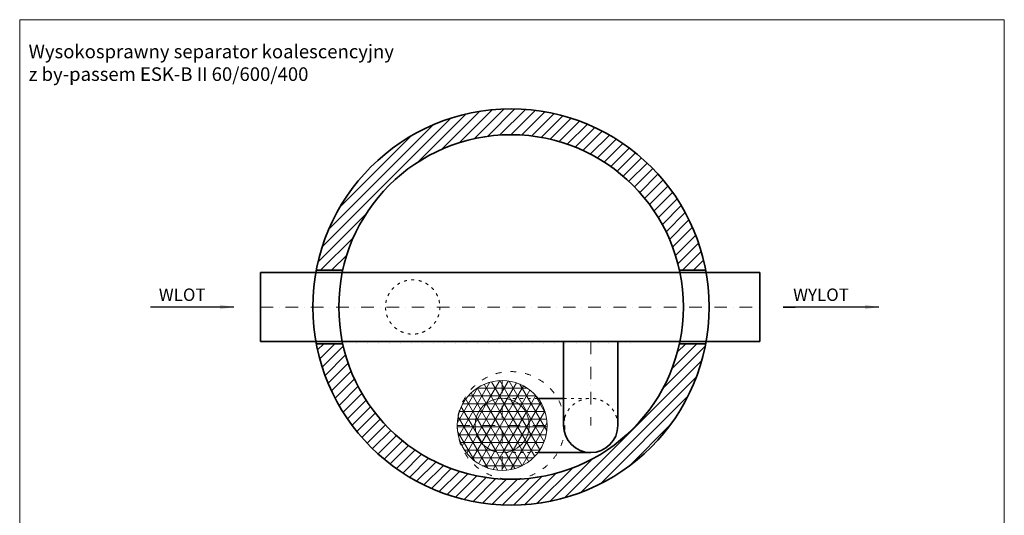
# Model space of a CAD drawing. Units: millimetres. Extents: x 7308 to 13412, y -484 to 7599.
# Drawn here: x 7308 to 13024, y 4722 to 7599 of the extents above; entities that cross this region are included whole.
import ezdxf

# ---------------------------------------------------------------- set-up
doc = ezdxf.new("R2010")
doc.units = ezdxf.units.MM
doc.header["$MEASUREMENT"] = 0
doc.linetypes.add('ACAD_ISO03W100', pattern=[30, 12, -18])
doc.linetypes.add('DASHDOTX2', pattern=[50.8, 25.4, -12.7, 0, -12.7])
doc.layers.get('0').update_dxf_attribs({"lineweight": 5})
for name, color, linetype, lineweight in [('Korpus', 7, 'Continuous', 35), ('Opis', 7, 'Continuous', 5), ('Osie', 7, 'DASHDOTX2', 5), ('Pianka', 7, 'Continuous', 5), ('Przerywana', 7, 'ACAD_ISO03W100', 5), ('Wyposażenie', 7, 'Continuous', 20), ('Właz', 7, 'Continuous', 20)]:
    doc.layers.add(name, color=color, linetype=linetype, lineweight=lineweight)
doc.styles.get("Standard").update_dxf_attribs({"font": 'arial.ttf'})
doc.dimstyles.new('ISO-25', dxfattribs={"dimtxt": 30, "dimasz": 30, "dimexe": 0, "dimexo": 200, "dimgap": 6.25, "dimtad": 1, "dimtxsty": 'Standard', "dimblk": 'OBLIQUE', "dimcen": 25, "dimadec": 0, "dimazin": 0, "dimtfac": 1, "dimtmove": 0, "dimatfit": 3, "dimfxl": 0, "dimarcsym": 0})
pattern_1 = [(45, (11887.96, 195.108), (-31.8198, 31.8198), [])]
pattern_2 = [(0, (11887.96, -29.66), (0, 45), []), (60, (11887.96, -29.66), (-38.97114, 22.5), []), (120, (11887.96, -29.66), (-38.97114, -22.5), [])]

# ---------------------------------------------------------------- blocks, each defined once
blk = doc.blocks.new('_Oblique')
at = {"color": 0, "linetype": 'ByBlock', "lineweight": -2}
blk.add_line((-0.5, -0.5), (0.5, 0.5), dxfattribs=at)

msp = doc.modelspace()

# ---------------------------------------------------------------- hatches: boundary and pattern name
h = msp.add_hatch()
h.set_pattern_fill('ANSI31', color=256, scale=360, style=0)
h.set_pattern_definition(pattern_1)
edge = h.paths.add_edge_path()
edge.add_arc((10160.667, 5931.389), 1150, 10.673807, 169.326193)
edge.add_line((9030.565, 6144.389), (9183.615, 6144.389))
edge.add_arc((10160.667, 5931.389), 1000, 12.298218, 167.701782, ccw=False)
edge.add_line((11137.719, 6144.389), (11290.769, 6144.389))
h = msp.add_hatch()
h.set_pattern_fill('ANSI31', color=256, scale=360, style=0)
h.set_pattern_definition(pattern_1)
edge = h.paths.add_edge_path()
edge.add_line((11290.769, 5718.389), (11137.719, 5718.389))
edge.add_arc((10160.667, 5931.389), 1000, 192.29822, 347.701782, ccw=False)
edge.add_line((9183.615, 5718.389), (9030.565, 5718.389))
edge.add_arc((10160.667, 5931.389), 1150, 190.673809, 349.326193)
at = {"layer": 'Pianka'}
h = msp.add_hatch(dxfattribs=at)
h.set_pattern_fill('NET3', color=256, scale=360, style=0)
h.set_pattern_definition(pattern_2)
h.paths.add_polyline_path([(9848.167, 5243.889, 1), (10370.167, 5243.889, 1)])
h.paths.add_polyline_path([(9951.667, 5243.889, -1), (10266.667, 5243.889, -1)], flags=16)
h = msp.add_hatch(dxfattribs=at)
h.set_pattern_fill('NET3', color=256, scale=360, style=0)
h.set_pattern_definition(pattern_2)
h.paths.add_polyline_path([(9951.667, 5243.889, 1), (10266.667, 5243.889, 1)])

# ---------------------------------------------------------------- linework, layer by layer
for p, q in [((13023.798, 7599.163), (7308.474, 7599.163)), ((7308.474, 7599.163), (7308.474, -483.938)), ((13023.798, -483.938), (13023.798, 7599.163))]:
    msp.add_line(p, q)
at = {"layer": 'Korpus'}
for p, q in [((8705.687, 6131.389), (11605.643, 6131.389)), ((8705.687, 6131.389), (8705.687, 5731.389)), ((9183.615, 6144.389), (9030.565, 6144.389)), ((11137.719, 6144.389), (11290.769, 6144.389)), ((11605.643, 6131.389), (11605.643, 5731.389)), ((8705.687, 5731.389), (11605.643, 5731.389)), ((9183.615, 5718.389), (9030.565, 5718.389)), ((10465.42, 5243.889), (10465.42, 5731.389)), ((10780.42, 5243.889), (10780.42, 5731.389)), ((11137.719, 5718.389), (11290.769, 5718.389)), ((10465.42, 5401.011), (10317.574, 5401.011)), ((10622.92, 5086.389), (10317.289, 5086.389))]:
    msp.add_line(p, q, dxfattribs=at)
for radius in [1150, 1000]:
    msp.add_circle((10160.667, 5931.389), radius, dxfattribs=at)
msp.add_arc((10622.92, 5243.889), 157.5, 180, 0, dxfattribs=at)
at = {"layer": 'Osie', "ltscale": 2.88}
for p, q in [((8705.687, 5931.389), (11605.643, 5931.389)), ((10622.92, 5731.389), (10622.92, 5243.889)), ((10109.167, 5504.889), (10109.167, 4982.889)), ((9848.167, 5243.889), (10370.167, 5243.889))]:
    msp.add_line(p, q, dxfattribs=at)
at = {"layer": 'Przerywana', "ltscale": 1.44}
for p, q in [((10317.574, 5401.011), (10109.167, 5401.389)), ((10465.42, 5401.011), (10622.92, 5401.011)), ((10317.289, 5086.389), (10109.167, 5086.389))]:
    msp.add_line(p, q, dxfattribs=at)
msp.add_circle((9589.532, 5931.389), 157.5, dxfattribs=at)
msp.add_arc((10622.92, 5243.889), 157.5, 0, 180, dxfattribs=at)
at = {"layer": 'Wyposażenie'}
for radius in [261, 157.5]:
    msp.add_circle((10109.167, 5243.889), radius, dxfattribs=at)
at = {"layer": 'Właz', "linetype": 'ACAD_ISO03W100', "ltscale": 2.88}
msp.add_circle((10160.667, 5243.889), 312.5, dxfattribs=at)

# ---------------------------------------------------------------- texts
at = {"layer": 'Opis'}
for s, insert, char_height, attachment_point in [('{Wysokosprawny separator koalescencyjny\\Pz by-passem ESK-B II 60/600/400}', (7360.314, 7454.011), 78.8395, 1), ('WLOT', (8251.787, 6038.82), 72, 2), ('WYLOT', (11959.956, 6038.82), 72, 2)]:
    msp.add_mtext(s, dxfattribs=dict(at, insert=insert, char_height=char_height, attachment_point=attachment_point))

# ---------------------------------------------------------------- leaders
for points in [[(8551.799, 5931.389), (8066.976, 5931.389), (8066.976, 5931.468)], [(12295.356, 5931.389), (11739.755, 5931.389), (11810.534, 5931.468)]]:
    msp.add_leader(points, dimstyle='ISO-25', override={"dimasz": 80, "dimtad": 0}, dxfattribs=at)

doc.saveas('drawing.dxf')
